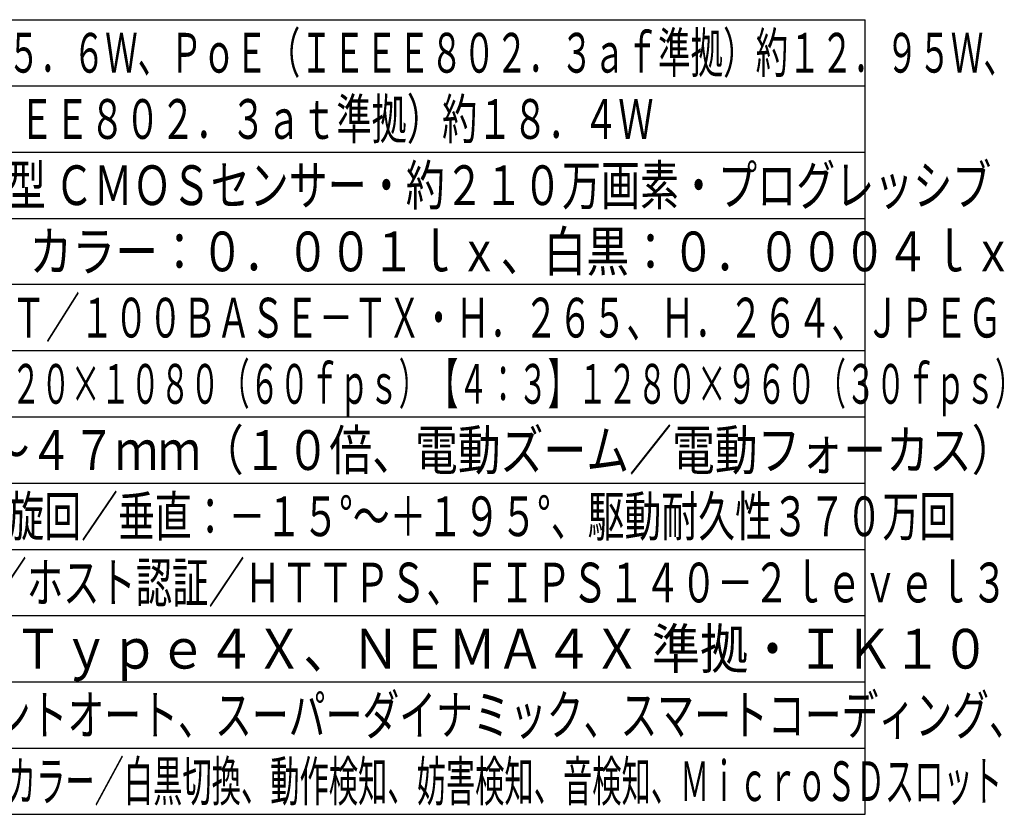
# Model space of a CAD drawing. Units: millimetres. Extents: x 2689 to 2825, y 281 to 395.
# Drawn here: x 2751 to 2825, y 281 to 341 of the extents above; entities that cross this region are included whole.
import ezdxf

# ---------------------------------------------------------------- set-up
doc = ezdxf.new("R2010")
doc.units = ezdxf.units.MM
doc.layers.add('MOJI1', color=2, linetype='Continuous')
doc.layers.add('WAKU', color=4, linetype='Continuous')
doc.styles.get("Standard").update_dxf_attribs({"font": 'monotxt.shx', "bigfont": 'bigfont.shx'})

msp = doc.modelspace()

# ---------------------------------------------------------------- linework, layer by layer
at = {"layer": 'WAKU'}
for points in [[(2689.37373767, 341.49242913), (2814.37373767, 341.49242913)], [(2814.37373767, 281.49242913), (2814.37373767, 341.49242913)], [(2689.37373767, 281.49242913), (2814.37373767, 281.49242913)]]:
    msp.add_lwpolyline(points, dxfattribs=at)
at = {"layer": 'WAKU', "color": 1}
for points in [[(2689.37373767, 336.49242913), (2814.37373767, 336.49242913)], [(2689.37373767, 331.49242913), (2814.37373767, 331.49242913)], [(2689.37373767, 326.49242913), (2814.37373767, 326.49242913)], [(2814.37373767, 321.49242913), (2689.37373767, 321.49242913)], [(2814.37373767, 316.49242913), (2689.37373767, 316.49242913)], [(2814.37373767, 311.49242913), (2689.37373767, 311.49242913)], [(2689.37373767, 306.49242913), (2814.37373767, 306.49242913)], [(2689.37373767, 301.49242913), (2814.37373767, 301.49242913)], [(2689.37373767, 296.49242913), (2814.37373767, 296.49242913)], [(2689.37373767, 291.49242913), (2814.37373767, 291.49242913)], [(2689.37373767, 286.49242913), (2814.37373767, 286.49242913)]]:
    msp.add_lwpolyline(points, dxfattribs=at)

# ---------------------------------------------------------------- texts
at = {"layer": 'MOJI1'}
for s, width, p in [('ＤＣ１２Ｖ 約１５．６Ｗ、ＰｏＥ（ＩＥＥＥ８０２．３ａｆ準拠）約１２．９５Ｗ、', 0.6, (2731.87373767, 337.49242913)), ('ＰｏＥ＋（ＩＥＥＥ８０２．３ａｔ準拠）約１８．４Ｗ', 0.65, (2731.87373767, 332.49242913)), ('約１／２．８型 ＣＭＯＳセンサー・約２１０万画素・プログレッシブ', 0.72, (2731.87373767, 327.49242913)), ('（Ｆ１．６）カラー：０．００１ｌｘ、白黒：０．０００４ｌｘ', 0.79, (2731.87373767, 322.49242913)), ('１０ＢＡＳＥ－Ｔ／１００ＢＡＳＥ－ＴＸ・Ｈ．２６５、Ｈ．２６４、ＪＰＥＧ', 0.63, (2731.87373767, 317.49242913)), ('【１６：９】１９２０×１０８０（６０ｆｐｓ）【４：３】１２８０×９６０（３０ｆｐｓ）', 0.55, (2731.87373767, 312.49242913)), ('ｆ＝４．７～４７ｍｍ（１０倍、電動ズーム／電動フォーカス）', 0.79, (2731.87373767, 307.49242913)), ('水平：３６０°旋回／垂直：－１５°～＋１９５°、駆動耐久性３７０万回', 0.68, (2731.87373767, 302.49242913)), ('ユーザー認証／ホスト認証／ＨＴＴＰＳ、ＦＩＰＳ１４０－２ｌｅｖｅｌ３', 0.67, (2731.87373767, 297.49242913)), ('ＩＰ６６、Ｔｙｐｅ４Ｘ、ＮＥＭＡ４Ｘ 準拠・ＩＫ１０', 0.89, (2731.87373767, 292.49242913)), ('インテリジェントオート、スーパーダイナミック、スマートコーディング、', 0.68, (2731.87373767, 287.49242913)), ('逆光／強光補正、カラー／白黒切換、動作検知、妨害検知、音検知、ＭｉｃｒｏＳＤスロット', 0.54, (2731.87373767, 282.49242913))]:
    msp.add_text(s, height=3, dxfattribs=dict(at, width=width)).set_placement(p)

doc.saveas('drawing.dxf')
